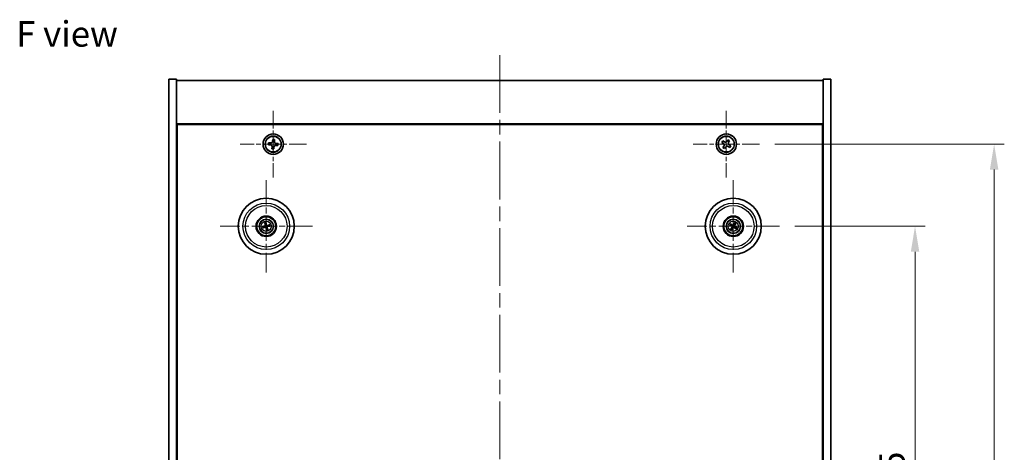
# Model space of a CAD drawing. Units: millimetres. Extents: x 58 to 7547, y 32 to 1156.
# Drawn here: x 2059 to 2446, y 314 to 483 of the extents above; entities that cross this region are included whole.
import ezdxf

# ---------------------------------------------------------------- set-up
doc = ezdxf.new("R2010")
doc.units = ezdxf.units.MM
doc.header["$LTSCALE"] = 4
doc.linetypes.add('CHAIN', pattern=[0.3543, 0.2362, -0.0295, 0.0591, -0.0295])
doc.layers.get('Defpoints').update_dxf_attribs({"lineweight": 25})
for name, color, linetype, lineweight in [('Center Mark (ISO)', 131, 'Continuous', 18), ('Centerline (ISO)', 131, 'Continuous', 18), ('Dimension (ISO)', 7, 'Continuous', 18), ('Dimension (ISO) @ 1', 7, 'Continuous', 18), ('Symbol (ISO)', 7, 'Continuous', 18), ('Visible (ISO)', 7, 'Continuous', 35), ('Visible Narrow (ISO)', 7, 'Continuous', 25)]:
    doc.layers.add(name, color=color, linetype=linetype, lineweight=lineweight)
doc.styles.add('Note Text (TK)', font='txt')
doc.dimstyles.new('Default - Method 1b (TK)', dxfattribs={"dimscale": 4, "dimtxt": 2.5, "dimasz": 2.5, "dimexe": 1, "dimexo": 1.5, "dimgap": 1, "dimtad": 1, "dimtoh": 1, "dimrnd": 1e-08, "dimdsep": 46, "dimtxsty": 'Note Text (TK)', "dimcen": 0.09, "dimdle": 5, "dimclrd": 100, "dimclre": 100, "dimclrt": 7, "dimadec": 1, "dimazin": 1, "dimtfac": 1, "dimtmove": 0, "dimatfit": 3, "dimfxl": 1, "dimtolj": 1, "dimlwd": -1, "dimlwe": -1, "dimarcsym": 0})

# ---------------------------------------------------------------- blocks, each defined once
blk = doc.blocks.new('*D56')
at = {"layer": 'Defpoints', "color": 0}
for p in [(2357.59, 402.37), (2357.59, 187.87), (2410.83, 187.87)]:
    blk.add_point(p, dxfattribs=at)
at = {"layer": 'Dimension (ISO)', "color": 100}
for p, q in [((2363.59, 402.37), (2414.83, 402.37)), ((2410.83, 392.37), (2410.83, 197.87)), ((2363.59, 187.87), (2414.83, 187.87))]:
    blk.add_line(p, q, dxfattribs=at)
for points in [[(2409.17, 392.37), (2412.5, 392.37), (2410.83, 402.37)], [(2409.17, 197.87), (2412.5, 197.87), (2410.83, 187.87)]]:
    blk.add_solid(points, dxfattribs=at)
at = {"layer": 'Dimension (ISO)', "color": 7, "insert": (2401.83, 279.84), "char_height": 10, "attachment_point": 4, "rotation": 90, "style": 'Note Text (TK)'}
blk.add_mtext('\\A1;214.5', dxfattribs=at)
blk = doc.blocks.new('*D57')
at = {"layer": 'Defpoints', "color": 0}
for p in [(2349.75, 434.62), (2349.75, 155.62), (2441.91, 155.62)]:
    blk.add_point(p, dxfattribs=at)
at = {"layer": 'Dimension (ISO)', "color": 100}
for p, q in [((2355.75, 434.62), (2445.91, 434.62)), ((2441.91, 424.62), (2441.91, 165.62)), ((2355.75, 155.62), (2445.91, 155.62))]:
    blk.add_line(p, q, dxfattribs=at)
for points in [[(2440.24, 424.62), (2443.57, 424.62), (2441.91, 434.62)], [(2440.24, 165.62), (2443.57, 165.62), (2441.91, 155.62)]]:
    blk.add_solid(points, dxfattribs=at)
at = {"layer": 'Dimension (ISO)', "color": 7, "insert": (2432.91, 284.98), "char_height": 10, "attachment_point": 4, "rotation": 90, "style": 'Note Text (TK)'}
blk.add_mtext('\\A1;279', dxfattribs=at)

msp = doc.modelspace()

# ---------------------------------------------------------------- linework, layer by layer
at = {"layer": 'Center Mark (ISO)', "linetype": 'CHAIN', "ltscale": 7.254707}
for p, q in [((2158.6884, 447.6782), (2158.6884, 421.5631)), ((2336.6884, 447.6782), (2336.6884, 421.5631)), ((2171.7459, 434.6206), (2145.6308, 434.6206)), ((2349.7459, 434.6206), (2323.6308, 434.6206))]:
    msp.add_line(p, q, dxfattribs=at)
at = {"layer": 'Center Mark (ISO)', "linetype": 'CHAIN', "ltscale": 10.085704}
for p, q in [((2155.9384, 420.5235), (2155.9384, 384.2178)), ((2339.4384, 420.5235), (2339.4384, 384.2178)), ((2174.0912, 402.3706), (2137.7855, 402.3706)), ((2357.5912, 402.3706), (2321.2855, 402.3706))]:
    msp.add_line(p, q, dxfattribs=at)
at = {"layer": 'Centerline (ISO)', "linetype": 'CHAIN', "ltscale": 23.990969}
msp.add_line((2247.6884, 469.6206), (2247.6884, 120.6206), dxfattribs=at)
at = {"layer": 'Visible (ISO)'}
for p, q in [((2117.6884, 460.1206), (2120.6884, 460.1206)), ((2117.6884, 130.1206), (2117.6884, 460.1206)), ((2120.6884, 130.1206), (2120.6884, 460.1206)), ((2120.6884, 459.6206), (2374.6884, 459.6206)), ((2377.6884, 460.1206), (2374.6884, 460.1206)), ((2374.6884, 460.1206), (2374.6884, 130.1206)), ((2377.6884, 460.1206), (2377.6884, 130.1206)), ((2374.6884, 442.6206), (2120.6884, 442.6206)), ((2120.9384, 147.8706), (2120.9384, 442.3706)), ((2120.9384, 442.3706), (2374.4384, 442.3706)), ((2374.4384, 442.3706), (2374.4384, 147.8706)), ((2156.8788, 435.1544), (2156.8127, 434.4174)), ((2156.8127, 434.4174), (2157.5497, 434.3513)), ((2157.6158, 435.0883), (2156.8788, 435.1544)), ((2158.2207, 433.5481), (2158.1546, 432.8111)), ((2158.4851, 436.4963), (2158.419, 435.7592)), ((2159.2221, 436.4302), (2158.4851, 436.4963)), ((2158.8916, 432.745), (2158.9577, 433.482)), ((2159.156, 435.6931), (2159.2221, 436.4302)), ((2159.7609, 434.153), (2160.4979, 434.0869)), ((2160.564, 434.8239), (2159.827, 434.89)), ((2160.4979, 434.0869), (2160.564, 434.8239)), ((2335.3275, 435.9274), (2334.9296, 435.3035)), ((2334.9296, 435.3035), (2335.5535, 434.9055)), ((2335.9514, 435.5295), (2335.3275, 435.9274)), ((2335.7795, 433.8837), (2335.3816, 433.2598)), ((2335.3816, 433.2598), (2336.0055, 432.8619)), ((2336.0055, 432.8619), (2336.4034, 433.4858)), ((2337.3712, 436.3794), (2336.9733, 435.7555)), ((2337.9951, 435.9815), (2337.3712, 436.3794)), ((2337.4253, 433.7118), (2338.0492, 433.3139)), ((2337.5972, 435.3575), (2337.9951, 435.9815)), ((2338.4471, 433.9378), (2337.8232, 434.3357)), ((2338.0492, 433.3139), (2338.4471, 433.9378)), ((2120.9384, 429.6206), (2120.6884, 429.6206)), ((2158.1546, 432.8111), (2158.8916, 432.745)), ((2374.6884, 429.6206), (2374.4384, 429.6206)), ((2120.6884, 429.1206), (2120.9384, 429.1206)), ((2374.6884, 429.1206), (2374.4384, 429.1206)), ((2155.1205, 402.3124), (2154.5796, 402.2732)), ((2155.3954, 403.62), (2155.6112, 403.1224)), ((2155.8801, 403.1885), (2155.8409, 403.7294)), ((2157.1877, 402.9136), (2156.6902, 402.6978)), ((2156.7562, 402.4289), (2157.2971, 402.468)), ((2338.1655, 402.8561), (2338.6721, 402.6625)), ((2338.813, 402.9009), (2338.3989, 403.2511)), ((2339.9238, 403.6435), (2339.7302, 403.1369)), ((2339.9686, 402.996), (2340.3189, 403.4101)), ((2154.689, 401.8277), (2155.1865, 402.0435)), ((2155.9966, 401.5528), (2156.0358, 401.0119)), ((2156.4813, 401.1213), (2156.2655, 401.6188)), ((2338.9081, 401.7453), (2338.5579, 401.3312)), ((2338.9529, 401.0978), (2339.1465, 401.6044)), ((2340.0637, 401.8404), (2340.4778, 401.4901)), ((2340.7112, 401.8852), (2340.2046, 402.0788))]:
    msp.add_line(p, q, dxfattribs=at)
for centre, radius in [((2158.6884, 434.6206), 4), ((2158.6884, 434.6206), 3.15), ((2336.6884, 434.6206), 4), ((2336.6884, 434.6206), 3.15), ((2155.9384, 402.3706), 11), ((2339.4384, 402.3706), 11), ((2155.9384, 402.3706), 4), ((2339.4384, 402.3706), 4), ((2155.9384, 402.3706), 3.75), ((2155.9384, 402.3706), 2.8), ((2339.4384, 402.3706), 3.75), ((2339.4384, 402.3706), 2.8)]:
    msp.add_circle(centre, radius, dxfattribs=at)
for centre, start, end in [((2155.9384, 402.3706), 184.07362, 203.516996), ((2155.9384, 402.3706), 94.07362, 113.516996), ((2155.9384, 402.3706), 4.07362, 23.516996), ((2339.4384, 402.3706), 139.706138, 159.149514), ((2339.4384, 402.3706), 49.706138, 69.149514), ((2155.9384, 402.3706), 274.07362, 293.516996), ((2339.4384, 402.3706), 229.706138, 249.149514), ((2339.4384, 402.3706), 319.706138, 339.149514)]:
    msp.add_arc(centre, 0.8199, start, end, dxfattribs=at)
for centre, major_axis, start_param, end_param in [((2155.9807, 402.204), (-4.8433, -1.2298), 4.80330753, 5.00936987), ((2156.1057, 402.4103), (1.1532, -4.8621), 4.41540809, 4.62147044), ((2155.7717, 402.3283), (-1.2298, 4.8433), 4.80330753, 5.00936987), ((2155.978, 402.2033), (-4.8621, -1.1532), 4.41540809, 4.62147044), ((2155.896, 402.5373), (4.8433, 1.2298), 4.80330753, 5.00936987), ((2339.527, 402.518), (4.2822, -2.5755), 4.41540809, 4.62147044), ((2339.3521, 402.2219), (-4.3223, 2.5075), 4.80330753, 5.00936987), ((2339.5857, 402.282), (-2.5755, -4.2822), 4.41540809, 4.62147044), ((2339.2896, 402.4569), (2.5075, 4.3223), 4.80330753, 5.00936987), ((2339.3497, 402.2233), (-4.2822, 2.5755), 4.41540809, 4.62147044), ((2155.8987, 402.538), (4.8621, 1.1532), 4.41540809, 4.62147044), ((2156.105, 402.413), (1.2298, -4.8433), 4.80330753, 5.00936987), ((2155.771, 402.331), (-1.1532, 4.8621), 4.41540809, 4.62147044), ((2339.5871, 402.2843), (-2.5075, -4.3223), 4.80330753, 5.00936987), ((2339.291, 402.4593), (2.5755, 4.2822), 4.41540809, 4.62147044), ((2339.5246, 402.5194), (4.3223, -2.5075), 4.80330753, 5.00936987)]:
    msp.add_ellipse(centre, major_axis=major_axis, ratio=0.08715574, start_param=start_param, end_param=end_param, dxfattribs=at)
for points, knots in [([(2158.2207, 433.5481), (2158.2289, 433.6402), (2158.2195, 433.7404), (2158.1607, 433.9288), (2158.1114, 434.0171), (2157.9917, 434.1602), (2157.9137, 434.2245), (2157.7387, 434.3159), (2157.6418, 434.343), (2157.5497, 434.3513)], [0.225164225, 0.225164225, 0.225164225, 0.225164225, 0.253148765, 0.253148765, 0.281133306, 0.281133306, 0.309117846, 0.309117846, 0.337102387, 0.337102387, 0.337102387, 0.337102387]), ([(2157.6158, 435.0883), (2157.7079, 435.0801), (2157.8081, 435.0895), (2157.9965, 435.1483), (2158.0848, 435.1976), (2158.228, 435.3172), (2158.2922, 435.3953), (2158.3836, 435.5703), (2158.4107, 435.6672), (2158.419, 435.7592)], [0.113199271, 0.113199271, 0.113199271, 0.113199271, 0.141183811, 0.141183811, 0.169168352, 0.169168352, 0.197152892, 0.197152892, 0.225137433, 0.225137433, 0.225137433, 0.225137433]), ([(2159.7609, 434.153), (2159.6688, 434.1612), (2159.5686, 434.1517), (2159.3802, 434.093), (2159.2919, 434.0436), (2159.1488, 433.924), (2159.0845, 433.846), (2158.9931, 433.671), (2158.966, 433.5741), (2158.9577, 433.482)], [0.338363496, 0.338363496, 0.338363496, 0.338363496, 0.366348036, 0.366348036, 0.394332577, 0.394332577, 0.422317117, 0.422317117, 0.450301658, 0.450301658, 0.450301658, 0.450301658]), ([(2159.156, 435.6931), (2159.1478, 435.6011), (2159.1573, 435.5009), (2159.216, 435.3125), (2159.2654, 435.2242), (2159.385, 435.081), (2159.463, 435.0168), (2159.638, 434.9254), (2159.7349, 434.8983), (2159.827, 434.89)], [0, 0, 0, 0, 0.027984541, 0.027984541, 0.055969081, 0.055969081, 0.083953622, 0.083953622, 0.111938162, 0.111938162, 0.111938162, 0.111938162]), ([(2335.7795, 433.8837), (2335.8292, 433.9616), (2335.8669, 434.055), (2335.9015, 434.2493), (2335.8983, 434.3504), (2335.858, 434.5325), (2335.8183, 434.6255), (2335.705, 434.7871), (2335.6314, 434.8559), (2335.5535, 434.9055)], [0, 0, 0, 0, 0.027984541, 0.027984541, 0.055969081, 0.055969081, 0.083953622, 0.083953622, 0.111938162, 0.111938162, 0.111938162, 0.111938162]), ([(2335.9514, 435.5295), (2336.0294, 435.4798), (2336.1227, 435.4421), (2336.317, 435.4075), (2336.4181, 435.4107), (2336.6002, 435.451), (2336.6932, 435.4907), (2336.8549, 435.604), (2336.9236, 435.6775), (2336.9733, 435.7555)], [0.338363496, 0.338363496, 0.338363496, 0.338363496, 0.366348036, 0.366348036, 0.394332577, 0.394332577, 0.422317117, 0.422317117, 0.450301658, 0.450301658, 0.450301658, 0.450301658]), ([(2337.4253, 433.7118), (2337.3474, 433.7615), (2337.254, 433.7992), (2337.0597, 433.8338), (2336.9586, 433.8306), (2336.7765, 433.7903), (2336.6835, 433.7506), (2336.5219, 433.6373), (2336.4531, 433.5637), (2336.4034, 433.4858)], [0.113199271, 0.113199271, 0.113199271, 0.113199271, 0.141183811, 0.141183811, 0.169168352, 0.169168352, 0.197152892, 0.197152892, 0.225137433, 0.225137433, 0.225137433, 0.225137433]), ([(2337.5972, 435.3575), (2337.5475, 435.2796), (2337.5098, 435.1863), (2337.4752, 434.992), (2337.4784, 434.8909), (2337.5187, 434.7087), (2337.5584, 434.6158), (2337.6717, 434.4541), (2337.7453, 434.3854), (2337.8232, 434.3357)], [0.225164225, 0.225164225, 0.225164225, 0.225164225, 0.253148765, 0.253148765, 0.281133306, 0.281133306, 0.309117846, 0.309117846, 0.337102387, 0.337102387, 0.337102387, 0.337102387]), ([(2155.3954, 403.62), (2155.3935, 403.6244), (2155.3911, 403.6309), (2155.386, 403.6461), (2155.3825, 403.6581), (2155.3763, 403.6805), (2155.3726, 403.695), (2155.3674, 403.7167), (2155.365, 403.7274), (2155.363, 403.737)], [0.0346009038, 0.0346009038, 0.0346009038, 0.0346009038, 0.0376365484, 0.0376365484, 0.0413929595, 0.0413929595, 0.045198241, 0.045198241, 0.0480896309, 0.0480896309, 0.0480896309, 0.0480896309]), ([(2155.579, 402.7517), (2155.5845, 402.7274), (2155.5857, 402.7004), (2155.577, 402.6481), (2155.5673, 402.6228), (2155.541, 402.5803), (2155.5228, 402.5602), (2155.4809, 402.5296), (2155.4574, 402.5188), (2155.4342, 402.5127)], [0, 0, 0, 0, 0.0074949209, 0.0074949209, 0.0149898419, 0.0149898419, 0.0224863874, 0.0224863874, 0.0296679253, 0.0296679253, 0.0296679253, 0.0296679253]), ([(2155.7085, 402.7824), (2155.7182, 402.7486), (2155.7223, 402.7122), (2155.7197, 402.6548), (2155.7158, 402.6285), (2155.7006, 402.577), (2155.6893, 402.5517), (2155.6626, 402.5075), (2155.6454, 402.4858), (2155.6067, 402.4485), (2155.5853, 402.4328), (2155.5355, 402.4039), (2155.5014, 402.3908), (2155.467, 402.3836)], [0.1466285026, 0.1466285026, 0.1466285026, 0.1466285026, 0.1576101955, 0.1576101955, 0.1653520771, 0.1653520771, 0.1730939586, 0.1730939586, 0.1808358402, 0.1808358402, 0.1885777218, 0.1885777218, 0.1995594146, 0.1995594146, 0.1995594146, 0.1995594146]), ([(2155.8154, 403.8481), (2155.8181, 403.8387), (2155.8209, 403.8281), (2155.8264, 403.8064), (2155.8299, 403.7919), (2155.8348, 403.7691), (2155.8371, 403.7568), (2155.8397, 403.741), (2155.8406, 403.7342), (2155.8409, 403.7294)], [0.0122628834, 0.0122628834, 0.0122628834, 0.0122628834, 0.0151542734, 0.0151542734, 0.0189595549, 0.0189595549, 0.022715966, 0.022715966, 0.0257516105, 0.0257516105, 0.0257516105, 0.0257516105]), ([(2156.3501, 402.6005), (2156.3163, 402.5908), (2156.28, 402.5867), (2156.2225, 402.5893), (2156.1962, 402.5932), (2156.1447, 402.6084), (2156.1194, 402.6197), (2156.0752, 402.6464), (2156.0535, 402.6636), (2156.0162, 402.7023), (2156.0005, 402.7237), (2155.9717, 402.7735), (2155.9585, 402.8076), (2155.9514, 402.842)], [0.1466285026, 0.1466285026, 0.1466285026, 0.1466285026, 0.1576101955, 0.1576101955, 0.1653520771, 0.1653520771, 0.1730939586, 0.1730939586, 0.1808358402, 0.1808358402, 0.1885777218, 0.1885777218, 0.1995594146, 0.1995594146, 0.1995594146, 0.1995594146]), ([(2156.3194, 402.73), (2156.2951, 402.7245), (2156.2681, 402.7233), (2156.2158, 402.732), (2156.1905, 402.7417), (2156.148, 402.768), (2156.1279, 402.7862), (2156.0973, 402.8281), (2156.0865, 402.8516), (2156.0804, 402.8748)], [0, 0, 0, 0, 0.0074949209, 0.0074949209, 0.0149898419, 0.0149898419, 0.0224863874, 0.0224863874, 0.0296679253, 0.0296679253, 0.0296679253, 0.0296679253]), ([(2156.1682, 401.9589), (2156.1586, 401.9927), (2156.1545, 402.029), (2156.157, 402.0865), (2156.1609, 402.1128), (2156.1761, 402.1643), (2156.1874, 402.1896), (2156.2141, 402.2338), (2156.2314, 402.2555), (2156.27, 402.2928), (2156.2914, 402.3085), (2156.3412, 402.3373), (2156.3753, 402.3505), (2156.4098, 402.3576)], [0.1466285026, 0.1466285026, 0.1466285026, 0.1466285026, 0.1576101955, 0.1576101955, 0.1653520771, 0.1653520771, 0.1730939586, 0.1730939586, 0.1808358402, 0.1808358402, 0.1885777218, 0.1885777218, 0.1995594146, 0.1995594146, 0.1995594146, 0.1995594146]), ([(2157.1877, 402.9136), (2157.1921, 402.9155), (2157.1986, 402.9179), (2157.2138, 402.923), (2157.2258, 402.9265), (2157.2482, 402.9327), (2157.2627, 402.9364), (2157.2844, 402.9416), (2157.2951, 402.944), (2157.3048, 402.946)], [0.0346009038, 0.0346009038, 0.0346009038, 0.0346009038, 0.0376365484, 0.0376365484, 0.0413929595, 0.0413929595, 0.045198241, 0.045198241, 0.0480896309, 0.0480896309, 0.0480896309, 0.0480896309]), ([(2157.4159, 402.4936), (2157.4064, 402.4909), (2157.3958, 402.4881), (2157.3742, 402.4826), (2157.3596, 402.4791), (2157.3368, 402.4742), (2157.3246, 402.4718), (2157.3088, 402.4693), (2157.3019, 402.4684), (2157.2971, 402.468)], [0.0122628834, 0.0122628834, 0.0122628834, 0.0122628834, 0.0151542734, 0.0151542734, 0.0189595549, 0.0189595549, 0.022715966, 0.022715966, 0.0257516105, 0.0257516105, 0.0257516105, 0.0257516105]), ([(2338.1655, 402.8561), (2338.1611, 402.8578), (2338.1548, 402.8606), (2338.1404, 402.8677), (2338.1293, 402.8735), (2338.1089, 402.8848), (2338.096, 402.8922), (2338.0769, 402.9037), (2338.0675, 402.9095), (2338.0592, 402.9148)], [0.0346009038, 0.0346009038, 0.0346009038, 0.0346009038, 0.0376365484, 0.0376365484, 0.0413929595, 0.0413929595, 0.045198241, 0.045198241, 0.0480896309, 0.0480896309, 0.0480896309, 0.0480896309]), ([(2338.2962, 403.3159), (2338.3048, 403.3112), (2338.3144, 403.3058), (2338.3337, 403.2946), (2338.3465, 403.2869), (2338.3662, 403.2745), (2338.3766, 403.2676), (2338.3897, 403.2584), (2338.3953, 403.2542), (2338.3989, 403.2511)], [0.0122628834, 0.0122628834, 0.0122628834, 0.0122628834, 0.0151542734, 0.0151542734, 0.0189595549, 0.0189595549, 0.022715966, 0.022715966, 0.0257516105, 0.0257516105, 0.0257516105, 0.0257516105]), ([(2338.9147, 402.3802), (2338.9359, 402.3672), (2338.956, 402.3491), (2338.9874, 402.3063), (2338.9986, 402.2817), (2339.0107, 402.2332), (2339.0123, 402.2061), (2339.0048, 402.1548), (2338.9961, 402.1304), (2338.9843, 402.1096)], [0, 0, 0, 0, 0.0074949209, 0.0074949209, 0.0149898419, 0.0149898419, 0.0224863874, 0.0224863874, 0.0296679253, 0.0296679253, 0.0296679253, 0.0296679253]), ([(2338.9833, 402.4942), (2339.0142, 402.4775), (2339.043, 402.455), (2339.0824, 402.413), (2339.0984, 402.3918), (2339.1246, 402.3449), (2339.1348, 402.3192), (2339.1477, 402.2692), (2339.1512, 402.2417), (2339.1508, 402.188), (2339.147, 402.1617), (2339.1329, 402.1059), (2339.1184, 402.0723), (2339.0994, 402.0427)], [0.1466285026, 0.1466285026, 0.1466285026, 0.1466285026, 0.1576101955, 0.1576101955, 0.1653520771, 0.1653520771, 0.1730939586, 0.1730939586, 0.1808358402, 0.1808358402, 0.1885777218, 0.1885777218, 0.1995594146, 0.1995594146, 0.1995594146, 0.1995594146]), ([(2339.562, 402.8257), (2339.5452, 402.7948), (2339.5227, 402.766), (2339.4807, 402.7266), (2339.4596, 402.7106), (2339.4127, 402.6844), (2339.3869, 402.6742), (2339.3369, 402.6613), (2339.3094, 402.6578), (2339.2557, 402.6582), (2339.2294, 402.662), (2339.1737, 402.6761), (2339.1401, 402.6905), (2339.1105, 402.7096)], [0.1466285026, 0.1466285026, 0.1466285026, 0.1466285026, 0.1576101955, 0.1576101955, 0.1653520771, 0.1653520771, 0.1730939586, 0.1730939586, 0.1808358402, 0.1808358402, 0.1885777218, 0.1885777218, 0.1995594146, 0.1995594146, 0.1995594146, 0.1995594146]), ([(2339.4479, 402.8943), (2339.4349, 402.8731), (2339.4168, 402.853), (2339.3741, 402.8216), (2339.3494, 402.8104), (2339.3009, 402.7983), (2339.2739, 402.7967), (2339.2225, 402.8042), (2339.1981, 402.8129), (2339.1773, 402.8247)], [0, 0, 0, 0, 0.0074949209, 0.0074949209, 0.0149898419, 0.0149898419, 0.0224863874, 0.0224863874, 0.0296679253, 0.0296679253, 0.0296679253, 0.0296679253]), ([(2339.8934, 402.247), (2339.8625, 402.2638), (2339.8337, 402.2862), (2339.7944, 402.3283), (2339.7783, 402.3494), (2339.7521, 402.3963), (2339.7419, 402.4221), (2339.729, 402.4721), (2339.7256, 402.4996), (2339.7259, 402.5533), (2339.7297, 402.5796), (2339.7439, 402.6353), (2339.7583, 402.6689), (2339.7773, 402.6985)], [0.1466285026, 0.1466285026, 0.1466285026, 0.1466285026, 0.1576101955, 0.1576101955, 0.1653520771, 0.1653520771, 0.1730939586, 0.1730939586, 0.1808358402, 0.1808358402, 0.1885777218, 0.1885777218, 0.1995594146, 0.1995594146, 0.1995594146, 0.1995594146]), ([(2339.9621, 402.3611), (2339.9408, 402.3741), (2339.9207, 402.3922), (2339.8894, 402.4349), (2339.8781, 402.4596), (2339.866, 402.5081), (2339.8644, 402.5351), (2339.8719, 402.5865), (2339.8806, 402.6109), (2339.8924, 402.6317)], [0, 0, 0, 0, 0.0074949209, 0.0074949209, 0.0149898419, 0.0149898419, 0.0224863874, 0.0224863874, 0.0296679253, 0.0296679253, 0.0296679253, 0.0296679253]), ([(2339.9238, 403.6435), (2339.9255, 403.6479), (2339.9284, 403.6542), (2339.9354, 403.6686), (2339.9412, 403.6797), (2339.9525, 403.7001), (2339.96, 403.713), (2339.9715, 403.7321), (2339.9772, 403.7415), (2339.9825, 403.7498)], [0.0346009038, 0.0346009038, 0.0346009038, 0.0346009038, 0.0376365484, 0.0376365484, 0.0413929595, 0.0413929595, 0.045198241, 0.045198241, 0.0480896309, 0.0480896309, 0.0480896309, 0.0480896309]), ([(2340.3836, 403.5128), (2340.3789, 403.5042), (2340.3735, 403.4946), (2340.3623, 403.4753), (2340.3546, 403.4625), (2340.3422, 403.4428), (2340.3353, 403.4324), (2340.3261, 403.4193), (2340.3219, 403.4137), (2340.3189, 403.4101)], [0.0122628834, 0.0122628834, 0.0122628834, 0.0122628834, 0.0151542734, 0.0151542734, 0.0189595549, 0.0189595549, 0.022715966, 0.022715966, 0.0257516105, 0.0257516105, 0.0257516105, 0.0257516105]), ([(2154.4609, 402.2477), (2154.4703, 402.2504), (2154.4809, 402.2532), (2154.5026, 402.2587), (2154.5171, 402.2621), (2154.5399, 402.2671), (2154.5522, 402.2694), (2154.568, 402.272), (2154.5748, 402.2729), (2154.5796, 402.2732)], [0.0122628834, 0.0122628834, 0.0122628834, 0.0122628834, 0.0151542734, 0.0151542734, 0.0189595549, 0.0189595549, 0.022715966, 0.022715966, 0.0257516105, 0.0257516105, 0.0257516105, 0.0257516105]), ([(2154.689, 401.8277), (2154.6846, 401.8258), (2154.6781, 401.8234), (2154.6629, 401.8183), (2154.6509, 401.8147), (2154.6285, 401.8085), (2154.614, 401.8048), (2154.5923, 401.7997), (2154.5816, 401.7973), (2154.572, 401.7953)], [0.0346009038, 0.0346009038, 0.0346009038, 0.0346009038, 0.0376365484, 0.0376365484, 0.0413929595, 0.0413929595, 0.045198241, 0.045198241, 0.0480896309, 0.0480896309, 0.0480896309, 0.0480896309]), ([(2155.5266, 402.1408), (2155.5604, 402.1504), (2155.5967, 402.1545), (2155.6542, 402.152), (2155.6805, 402.1481), (2155.732, 402.1329), (2155.7573, 402.1216), (2155.8015, 402.0949), (2155.8232, 402.0776), (2155.8605, 402.039), (2155.8762, 402.0176), (2155.905, 401.9678), (2155.9182, 401.9337), (2155.9254, 401.8992)], [0.1466285026, 0.1466285026, 0.1466285026, 0.1466285026, 0.1576101955, 0.1576101955, 0.1653520771, 0.1653520771, 0.1730939586, 0.1730939586, 0.1808358402, 0.1808358402, 0.1885777218, 0.1885777218, 0.1995594146, 0.1995594146, 0.1995594146, 0.1995594146]), ([(2155.5573, 402.0112), (2155.5816, 402.0168), (2155.6086, 402.0179), (2155.6609, 402.0093), (2155.6862, 401.9995), (2155.7287, 401.9733), (2155.7488, 401.9551), (2155.7794, 401.9132), (2155.7902, 401.8897), (2155.7963, 401.8665)], [0, 0, 0, 0, 0.0074949209, 0.0074949209, 0.0149898419, 0.0149898419, 0.0224863874, 0.0224863874, 0.0296679253, 0.0296679253, 0.0296679253, 0.0296679253]), ([(2156.0613, 400.8931), (2156.0586, 400.9026), (2156.0558, 400.9132), (2156.0503, 400.9348), (2156.0469, 400.9494), (2156.0419, 400.9722), (2156.0396, 400.9844), (2156.037, 401.0002), (2156.0361, 401.0071), (2156.0358, 401.0119)], [0.0122628834, 0.0122628834, 0.0122628834, 0.0122628834, 0.0151542734, 0.0151542734, 0.0189595549, 0.0189595549, 0.022715966, 0.022715966, 0.0257516105, 0.0257516105, 0.0257516105, 0.0257516105]), ([(2156.2978, 401.9896), (2156.2922, 402.0138), (2156.2911, 402.0409), (2156.2997, 402.0932), (2156.3095, 402.1185), (2156.3357, 402.161), (2156.3539, 402.1811), (2156.3958, 402.2117), (2156.4193, 402.2225), (2156.4425, 402.2286)], [0, 0, 0, 0, 0.0074949209, 0.0074949209, 0.0149898419, 0.0149898419, 0.0224863874, 0.0224863874, 0.0296679253, 0.0296679253, 0.0296679253, 0.0296679253]), ([(2156.4813, 401.1213), (2156.4832, 401.1169), (2156.4856, 401.1104), (2156.4907, 401.0952), (2156.4943, 401.0832), (2156.5005, 401.0608), (2156.5042, 401.0463), (2156.5093, 401.0246), (2156.5117, 401.0139), (2156.5137, 401.0042)], [0.0346009038, 0.0346009038, 0.0346009038, 0.0346009038, 0.0376365484, 0.0376365484, 0.0413929595, 0.0413929595, 0.045198241, 0.045198241, 0.0480896309, 0.0480896309, 0.0480896309, 0.0480896309]), ([(2338.4931, 401.2285), (2338.4978, 401.2371), (2338.5032, 401.2467), (2338.5144, 401.266), (2338.5221, 401.2788), (2338.5345, 401.2985), (2338.5414, 401.3089), (2338.5506, 401.322), (2338.5548, 401.3275), (2338.5579, 401.3312)], [0.0122628834, 0.0122628834, 0.0122628834, 0.0122628834, 0.0151542734, 0.0151542734, 0.0189595549, 0.0189595549, 0.022715966, 0.022715966, 0.0257516105, 0.0257516105, 0.0257516105, 0.0257516105]), ([(2338.9529, 401.0978), (2338.9512, 401.0934), (2338.9483, 401.087), (2338.9413, 401.0727), (2338.9355, 401.0616), (2338.9242, 401.0412), (2338.9168, 401.0283), (2338.9053, 401.0091), (2338.8995, 400.9998), (2338.8942, 400.9915)], [0.0346009038, 0.0346009038, 0.0346009038, 0.0346009038, 0.0376365484, 0.0376365484, 0.0413929595, 0.0413929595, 0.045198241, 0.045198241, 0.0480896309, 0.0480896309, 0.0480896309, 0.0480896309]), ([(2339.3147, 401.9155), (2339.3315, 401.9465), (2339.354, 401.9753), (2339.396, 402.0146), (2339.4171, 402.0306), (2339.464, 402.0569), (2339.4898, 402.0671), (2339.5398, 402.0799), (2339.5673, 402.0834), (2339.621, 402.0831), (2339.6473, 402.0793), (2339.7031, 402.0651), (2339.7366, 402.0507), (2339.7662, 402.0317)], [0.1466285026, 0.1466285026, 0.1466285026, 0.1466285026, 0.1576101955, 0.1576101955, 0.1653520771, 0.1653520771, 0.1730939586, 0.1730939586, 0.1808358402, 0.1808358402, 0.1885777218, 0.1885777218, 0.1995594146, 0.1995594146, 0.1995594146, 0.1995594146]), ([(2339.4288, 401.8469), (2339.4418, 401.8681), (2339.4599, 401.8883), (2339.5026, 401.9196), (2339.5273, 401.9309), (2339.5758, 401.943), (2339.6029, 401.9446), (2339.6542, 401.9371), (2339.6786, 401.9284), (2339.6994, 401.9165)], [0, 0, 0, 0, 0.0074949209, 0.0074949209, 0.0149898419, 0.0149898419, 0.0224863874, 0.0224863874, 0.0296679253, 0.0296679253, 0.0296679253, 0.0296679253]), ([(2340.5805, 401.4254), (2340.5719, 401.4301), (2340.5623, 401.4355), (2340.543, 401.4467), (2340.5302, 401.4544), (2340.5105, 401.4668), (2340.5001, 401.4737), (2340.487, 401.4829), (2340.4815, 401.4871), (2340.4778, 401.4901)], [0.0122628834, 0.0122628834, 0.0122628834, 0.0122628834, 0.0151542734, 0.0151542734, 0.0189595549, 0.0189595549, 0.022715966, 0.022715966, 0.0257516105, 0.0257516105, 0.0257516105, 0.0257516105]), ([(2340.7112, 401.8852), (2340.7156, 401.8835), (2340.722, 401.8806), (2340.7363, 401.8736), (2340.7474, 401.8678), (2340.7678, 401.8565), (2340.7807, 401.849), (2340.7999, 401.8375), (2340.8092, 401.8318), (2340.8175, 401.8265)], [0.0346009038, 0.0346009038, 0.0346009038, 0.0346009038, 0.0376365484, 0.0376365484, 0.0413929595, 0.0413929595, 0.045198241, 0.045198241, 0.0480896309, 0.0480896309, 0.0480896309, 0.0480896309])]:
    msp.add_open_spline(points, degree=3, knots=knots, dxfattribs=at)
for points, weights in [([(2155.467, 402.3836), (2155.3408, 402.3576), (2155.1205, 402.3124)], [1.607360829, 1.31905273402, 1]), ([(2155.6112, 403.1224), (2155.6731, 402.9062), (2155.7085, 402.7824)], [1, 1.31905273402, 1.607360829]), ([(2155.9514, 402.842), (2155.9254, 402.9682), (2155.8801, 403.1885)], [1.607360829, 1.31905273402, 1]), ([(2156.6902, 402.6978), (2156.4739, 402.6359), (2156.3501, 402.6005)], [1, 1.31905273402, 1.607360829]), ([(2156.4098, 402.3576), (2156.5359, 402.3836), (2156.7562, 402.4289)], [1.607360829, 1.31905273402, 1]), ([(2338.6721, 402.6625), (2338.87, 402.5556), (2338.9833, 402.4942)], [1, 1.31905273402, 1.607360829]), ([(2339.1105, 402.7096), (2339.0021, 402.7792), (2338.813, 402.9009)], [1.607360829, 1.31905273402, 1]), ([(2339.7302, 403.1369), (2339.6233, 402.939), (2339.562, 402.8257)], [1, 1.31905273402, 1.607360829]), ([(2339.7773, 402.6985), (2339.8469, 402.8069), (2339.9686, 402.996)], [1.607360829, 1.31905273402, 1]), ([(2155.1865, 402.0435), (2155.4028, 402.1054), (2155.5266, 402.1408)], [1, 1.31905273402, 1.607360829]), ([(2155.9254, 401.8992), (2155.9514, 401.7731), (2155.9966, 401.5528)], [1.607360829, 1.31905273402, 1]), ([(2156.2655, 401.6188), (2156.2036, 401.835), (2156.1682, 401.9589)], [1, 1.31905273402, 1.607360829]), ([(2339.0994, 402.0427), (2339.0298, 401.9344), (2338.9081, 401.7453)], [1.607360829, 1.31905273402, 1]), ([(2339.1465, 401.6044), (2339.2534, 401.8023), (2339.3147, 401.9155)], [1, 1.31905273402, 1.607360829]), ([(2339.7662, 402.0317), (2339.8746, 401.9621), (2340.0637, 401.8404)], [1.607360829, 1.31905273402, 1]), ([(2340.2046, 402.0788), (2340.0067, 402.1857), (2339.8934, 402.247)], [1, 1.31905273402, 1.607360829])]:
    msp.add_rational_spline(points, weights, degree=2, dxfattribs=at)
at = {"layer": 'Visible Narrow (ISO)'}
for p, q in [((2155.4342, 402.5127), (2155.467, 402.3836)), ((2155.579, 402.7517), (2155.7085, 402.7824)), ((2156.0804, 402.8748), (2155.9514, 402.842)), ((2156.3194, 402.73), (2156.3501, 402.6005)), ((2156.4425, 402.2286), (2156.4098, 402.3576)), ((2338.9147, 402.3802), (2338.9833, 402.4942)), ((2339.1773, 402.8247), (2339.1105, 402.7096)), ((2339.4479, 402.8943), (2339.562, 402.8257)), ((2339.8924, 402.6317), (2339.7773, 402.6985)), ((2339.9621, 402.3611), (2339.8934, 402.247)), ((2155.5573, 402.0112), (2155.5266, 402.1408)), ((2155.7963, 401.8665), (2155.9254, 401.8992)), ((2156.2978, 401.9896), (2156.1682, 401.9589)), ((2338.9843, 402.1096), (2339.0994, 402.0427)), ((2339.4288, 401.8469), (2339.3147, 401.9155)), ((2339.6994, 401.9165), (2339.7662, 402.0317))]:
    msp.add_line(p, q, dxfattribs=at)
for centre, radius in [((2158.6884, 434.6206), 3.0575), ((2336.6884, 434.6206), 3.0575), ((2155.9384, 402.3706), 9.1393), ((2155.9384, 402.3706), 8.1529), ((2339.4384, 402.3706), 9.1393), ((2339.4384, 402.3706), 8.1529), ((2155.9384, 402.3706), 2.7135), ((2155.9384, 402.3706), 1.9975), ((2339.4384, 402.3706), 2.7135), ((2339.4384, 402.3706), 1.9975)]:
    msp.add_circle(centre, radius, dxfattribs=at)
for centre, radius, start, end in [((2155.9384, 402.3706), 1.4826, 94.755779, 112.834838), ((2155.9384, 402.3706), 1.3623, 94.100629, 113.489987), ((2155.9384, 402.3706), 1.3623, 4.100629, 23.489987), ((2155.9384, 402.3706), 1.4826, 4.755779, 22.834838), ((2339.4384, 402.3706), 1.4826, 140.388296, 158.467356), ((2339.4384, 402.3706), 1.3623, 139.733147, 159.122505), ((2339.4384, 402.3706), 1.3623, 49.733147, 69.122505), ((2339.4384, 402.3706), 1.4826, 50.388296, 68.467356), ((2155.9384, 402.3706), 1.4826, 184.755779, 202.834838), ((2155.9384, 402.3706), 1.3623, 184.100629, 203.489987), ((2155.9384, 402.3706), 1.3623, 274.100629, 293.489987), ((2155.9384, 402.3706), 1.4826, 274.755779, 292.834838), ((2339.4384, 402.3706), 1.4826, 230.388296, 248.467356), ((2339.4384, 402.3706), 1.3623, 229.733147, 249.122505), ((2339.4384, 402.3706), 1.3623, 319.733147, 339.122505), ((2339.4384, 402.3706), 1.4826, 320.388296, 338.467356)]:
    msp.add_arc(centre, radius, start, end, dxfattribs=at)

# ---------------------------------------------------------------- texts
at = {"layer": 'Symbol (ISO)', "color": 7, "insert": (2057.6929, 477.9169), "char_height": 10, "width": 40.292397, "attachment_point": 4, "line_spacing_factor": 1.5, "style": 'Note Text (TK)'}
msp.add_mtext('{\\fＭＳ Ｐゴシック|b0|i0;F view}', dxfattribs=at)

# ---------------------------------------------------------------- dimensions: what is measured, and where the dimension line sits
at = {"layer": 'Dimension (ISO) @ 1', "color": 100}
for base, p1, p2, picture, middle in [((2441.9075, 155.6206), (2349.7459, 434.6206), (2349.7459, 155.6206), '*D57', (2441.9075, 295.1206)), ((2410.8346, 187.8706), (2357.5912, 402.3706), (2357.5912, 187.8706), '*D56', (2410.8346, 295.1206))]:
    dim = msp.add_linear_dim(base=base, p1=p1, p2=p2, angle=90, dimstyle='Default - Method 1b (TK)', override={"dimscale": 1, "dimtxt": 10, "dimasz": 10, "dimexe": 4, "dimexo": 6, "dimgap": 4, "dimtoh": 0, "dimdec": 2, "dimcen": 0.36, "dimtol": 0, "dimlim": 0, "dimtp": 0, "dimtm": 0, "dimtdec": 2, "dimtix": 0, "dimtofl": 0, "dimtmove": 0, "dimatfit": 1}, dxfattribs=at)
    dim.commit()
    dim.dimension.update_dxf_attribs({"geometry": picture, "text_midpoint": middle, "dimtype": 128})

doc.saveas('drawing.dxf')
